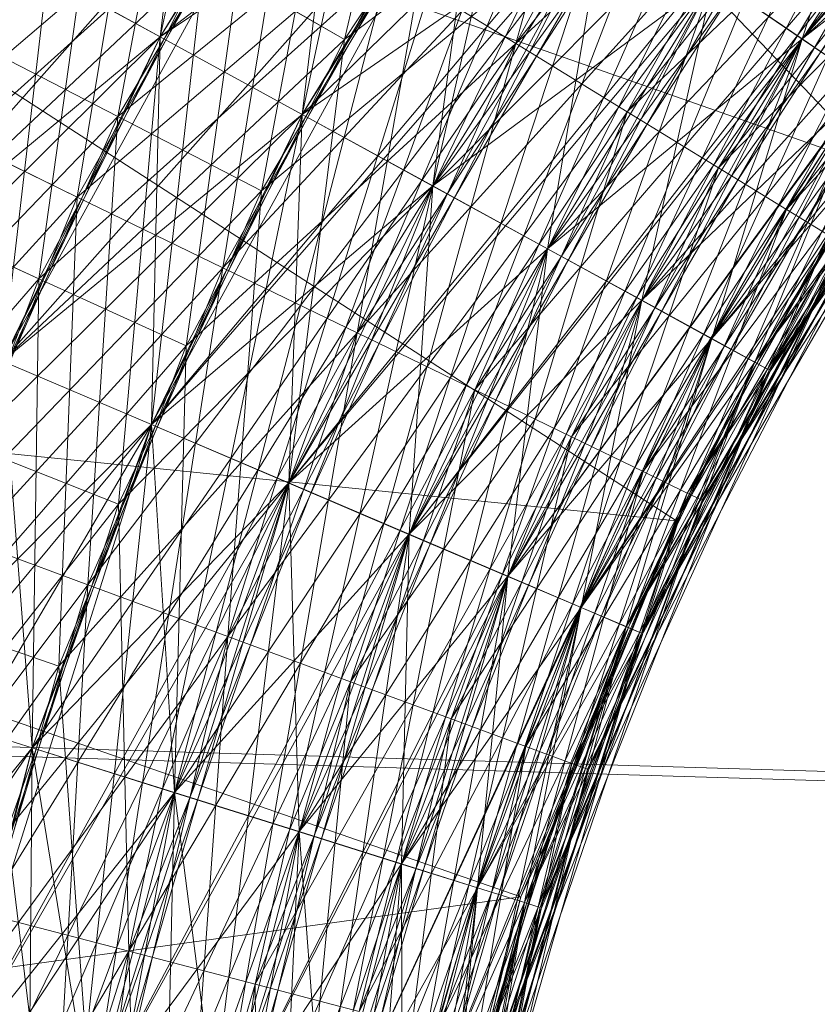
# Model space of a CAD drawing. Units: millimetres. Extents: x -142999 to -138472, y 4756 to 8600.
# Drawn here: x -141447 to -141437, y 7294 to 7307 of the extents above; entities that cross this region are included whole.
import ezdxf

# ---------------------------------------------------------------- set-up
doc = ezdxf.new("R2010")
doc.units = ezdxf.units.MM
doc.linetypes.add('K5LT32774', pattern=[0])
doc.linetypes.add('K5LT32778', pattern=[0])
doc.layers.get('0').update_dxf_attribs({"true_color": 0x5890e1})
doc.layers.add('31045-0', color=7, linetype='Continuous', true_color=0x32cd32)

# ---------------------------------------------------------------- blocks, each defined once
blk = doc.blocks.new('U12')
at = {"color": 41, "linetype": 'K5LT32778', "lineweight": 18, "true_color": 0xe4d699}
for p, q in [((-141366.688, 7294.877), (-141483.891, 7298.402)), ((-141363.109, 7294.648), (-141480.312, 7298.173))]:
    blk.add_line(p, q, dxfattribs=at)
blk = doc.blocks.new('U82')
at = {"layer": '31045-0', "color": 8, "linetype": 'K5LT32774', "lineweight": 18, "true_color": 0x808080}
for p, q in [((-141451.305, 7320.749), (-141435.99, 7304.672)), ((-141435.431, 7315.837), (-141440.642, 7306.266)), ((-141431.453, 7314.669), (-141436.992, 7306.322)), ((-141434.099, 7314.479), (-141440.642, 7306.266)), ((-141434.099, 7314.479), (-141440.642, 7306.266)), ((-141434.099, 7314.479), (-141439.221, 7305.395)), ((-141436.962, 7314.26), (-141441.698, 7304.445)), ((-141430.545, 7313.646), (-141436.992, 7306.322)), ((-141430.545, 7313.646), (-141436.992, 7306.322)), ((-141432.933, 7313.288), (-141440.642, 7306.266)), ((-141432.933, 7313.288), (-141439.221, 7305.395)), ((-141432.933, 7313.288), (-141439.221, 7305.395)), ((-141432.933, 7313.288), (-141438.055, 7304.68)), ((-141435.566, 7312.969), (-141443.366, 7305.359)), ((-141435.566, 7312.969), (-141441.698, 7304.445)), ((-141435.566, 7312.969), (-141441.698, 7304.445)), ((-141435.566, 7312.969), (-141440.236, 7303.645)), ((-141429.87, 7312.886), (-141436.992, 7306.322)), ((-141438.415, 7312.61), (-141442.664, 7302.575)), ((-141443.855, 7312.464), (-141445.176, 7306.35)), ((-141431.975, 7312.311), (-141439.221, 7305.395)), ((-141431.975, 7312.311), (-141438.055, 7304.68)), ((-141431.975, 7312.311), (-141438.055, 7304.68)), ((-141431.975, 7312.311), (-141437.188, 7304.149)), ((-141436.992, 7306.322), (-141431.975, 7312.311)), ((-141441.43, 7312.136), (-141442.827, 7306.316)), ((-141456.89, 7312.006), (-141435.99, 7304.672)), ((-141456.89, 7312.006), (-141438.591, 7300.179)), ((-141434.342, 7311.837), (-141441.698, 7304.445)), ((-141439.11, 7311.759), (-141440.642, 7306.266)), ((-141434.342, 7311.837), (-141440.236, 7303.645)), ((-141434.342, 7311.837), (-141440.236, 7303.645)), ((-141434.342, 7311.837), (-141439.036, 7302.988)), ((-141444.545, 7311.48), (-141445.716, 7305.334)), ((-141431.264, 7311.585), (-141438.055, 7304.68)), ((-141431.264, 7311.585), (-141437.188, 7304.149)), ((-141431.264, 7311.585), (-141437.188, 7304.149)), ((-141436.992, 7306.322), (-141431.264, 7311.585)), ((-141436.957, 7311.389), (-141444.374, 7303.405)), ((-141436.957, 7311.389), (-141442.664, 7302.575)), ((-141436.957, 7311.389), (-141442.664, 7302.575)), ((-141436.957, 7311.389), (-141441.164, 7301.847)), ((-141442.113, 7311.211), (-141445.176, 7306.35)), ((-141442.113, 7311.211), (-141445.176, 7306.35)), ((-141442.113, 7311.211), (-141443.366, 7305.359)), ((-141430.825, 7311.138), (-141437.188, 7304.149)), ((-141439.785, 7310.89), (-141443.536, 7300.659)), ((-141439.785, 7310.89), (-141442.827, 7306.316)), ((-141439.785, 7310.89), (-141442.827, 7306.316)), ((-141433.338, 7310.908), (-141440.236, 7303.645)), ((-141433.338, 7310.908), (-141439.036, 7302.988)), ((-141433.338, 7310.908), (-141439.036, 7302.988)), ((-141433.338, 7310.908), (-141438.145, 7302.5)), ((-141445.211, 7310.478), (-141446.231, 7304.306)), ((-141449.158, 7303.054), (-141442.773, 7310.27)), ((-141447.184, 7302.213), (-141442.773, 7310.27)), ((-141442.773, 7310.27), (-141445.716, 7305.334)), ((-141442.773, 7310.27), (-141445.716, 7305.334)), ((-141442.773, 7310.27), (-141443.882, 7304.388)), ((-141435.679, 7310.318), (-141442.664, 7302.575)), ((-141435.679, 7310.318), (-141441.164, 7301.847)), ((-141435.679, 7310.318), (-141441.164, 7301.847)), ((-141435.679, 7310.318), (-141439.933, 7301.25)), ((-141432.592, 7310.218), (-141439.036, 7302.988)), ((-141432.592, 7310.218), (-141438.145, 7302.5)), ((-141432.592, 7310.218), (-141438.145, 7302.5)), ((-141432.592, 7310.218), (-141437.596, 7302.199)), ((-141440.438, 7310.006), (-141445.176, 7306.35)), ((-141440.438, 7310.006), (-141443.366, 7305.359)), ((-141443.366, 7305.359), (-141440.438, 7310.006)), ((-141440.438, 7310.006), (-141441.698, 7304.445)), ((-141438.269, 7309.742), (-141445.286, 7301.404)), ((-141438.269, 7309.742), (-141443.536, 7300.659)), ((-141438.269, 7309.742), (-141443.536, 7300.659)), ((-141438.269, 7309.742), (-141442.827, 7306.316)), ((-141438.269, 7309.742), (-141442.002, 7300.005)), ((-141432.132, 7309.793), (-141438.145, 7302.5)), ((-141432.132, 7309.793), (-141437.596, 7302.199)), ((-141432.132, 7309.793), (-141437.596, 7302.199)), ((-141432.132, 7309.793), (-141437.41, 7302.098)), ((-141431.977, 7309.649), (-141437.596, 7302.199)), ((-141431.977, 7309.649), (-141437.41, 7302.098)), ((-141445.852, 7309.461), (-141446.72, 7303.265)), ((-141434.631, 7309.44), (-141441.164, 7301.847)), ((-141434.631, 7309.44), (-141439.933, 7301.25)), ((-141434.631, 7309.44), (-141439.933, 7301.25)), ((-141434.631, 7309.44), (-141439.019, 7300.806)), ((-141443.41, 7309.312), (-141448.162, 7305.243)), ((-141443.41, 7309.312), (-141446.231, 7304.306)), ((-141443.41, 7309.312), (-141446.231, 7304.306)), ((-141443.41, 7309.312), (-141444.374, 7303.405)), ((-141447.184, 7302.213), (-141441.069, 7309.106)), ((-141441.069, 7309.106), (-141445.716, 7305.334)), ((-141445.286, 7301.404), (-141441.069, 7309.106)), ((-141441.069, 7309.106), (-141444.313, 7298.703)), ((-141441.069, 7309.106), (-141443.882, 7304.388)), ((-141441.069, 7309.106), (-141443.882, 7304.388)), ((-141436.94, 7308.736), (-141443.536, 7300.659)), ((-141436.94, 7308.736), (-141442.002, 7300.005)), ((-141436.94, 7308.736), (-141442.002, 7300.005)), ((-141436.94, 7308.736), (-141440.744, 7299.469)), ((-141433.851, 7308.787), (-141439.933, 7301.25)), ((-141433.851, 7308.787), (-141439.019, 7300.806)), ((-141433.851, 7308.787), (-141439.019, 7300.806)), ((-141433.851, 7308.787), (-141438.456, 7300.532)), ((-141444.023, 7308.339), (-141448.673, 7304.155)), ((-141446.468, 7308.428), (-141447.184, 7302.213)), ((-141444.023, 7308.339), (-141446.72, 7303.265)), ((-141444.023, 7308.339), (-141446.72, 7303.265)), ((-141444.023, 7308.339), (-141444.842, 7302.41)), ((-141433.371, 7308.385), (-141439.019, 7300.806)), ((-141433.371, 7308.385), (-141438.456, 7300.532)), ((-141433.371, 7308.385), (-141438.456, 7300.532)), ((-141433.371, 7308.385), (-141438.265, 7300.44)), ((-141433.209, 7308.25), (-141438.456, 7300.532)), ((-141433.209, 7308.25), (-141438.265, 7300.44)), ((-141441.677, 7308.191), (-141446.231, 7304.306)), ((-141441.677, 7308.191), (-141444.374, 7303.405)), ((-141444.374, 7303.405), (-141441.677, 7308.191)), ((-141441.677, 7308.191), (-141442.664, 7302.575)), ((-141439.498, 7308.034), (-141446.097, 7299.361)), ((-141445.286, 7301.404), (-141439.498, 7308.034)), ((-141439.498, 7308.034), (-141444.313, 7298.703)), ((-141439.498, 7308.034), (-141444.313, 7298.703)), ((-141439.498, 7308.034), (-141443.882, 7304.388)), ((-141443.536, 7300.659), (-141439.498, 7308.034)), ((-141439.498, 7308.034), (-141442.75, 7298.125)), ((-141435.85, 7307.91), (-141442.002, 7300.005)), ((-141435.85, 7307.91), (-141440.744, 7299.469)), ((-141435.85, 7307.91), (-141440.744, 7299.469)), ((-141435.85, 7307.91), (-141439.809, 7299.071)), ((-141444.612, 7307.351), (-141449.158, 7303.054)), ((-141444.612, 7307.351), (-141447.184, 7302.213)), ((-141444.612, 7307.351), (-141447.184, 7302.213)), ((-141447.059, 7307.38), (-141445.176, 7306.35)), ((-141445.176, 7306.35), (-141447.059, 7307.38)), ((-141444.612, 7307.351), (-141445.286, 7301.404)), ((-141444.612, 7307.351), (-141442.827, 7306.316)), ((-141442.827, 7306.316), (-141444.612, 7307.351)), ((-141442.264, 7307.26), (-141446.72, 7303.265)), ((-141442.264, 7307.26), (-141444.994, 7296.71)), ((-141442.264, 7307.26), (-141444.842, 7302.41)), ((-141442.264, 7307.26), (-141444.842, 7302.41)), ((-141440.642, 7306.266), (-141442.264, 7307.26)), ((-141440.642, 7306.266), (-141442.264, 7307.26)), ((-141435.039, 7307.296), (-141440.744, 7299.469)), ((-141435.039, 7307.296), (-141439.809, 7299.071)), ((-141435.039, 7307.296), (-141439.809, 7299.071)), ((-141435.039, 7307.296), (-141439.233, 7298.826)), ((-141438.122, 7307.094), (-141444.313, 7298.703)), ((-141443.536, 7300.659), (-141438.122, 7307.094)), ((-141438.122, 7307.094), (-141442.75, 7298.125)), ((-141438.122, 7307.094), (-141442.75, 7298.125)), ((-141442.003, 7300.005), (-141438.122, 7307.094)), ((-141438.122, 7307.094), (-141441.466, 7297.651)), ((-141438.122, 7307.094), (-141436.992, 7306.322)), ((-141438.122, 7307.094), (-141436.992, 7306.322)), ((-141436.992, 7306.322), (-141438.122, 7307.094)), ((-141434.54, 7306.918), (-141439.809, 7299.071)), ((-141434.54, 7306.918), (-141439.233, 7298.826)), ((-141434.54, 7306.918), (-141439.233, 7298.826)), ((-141434.54, 7306.918), (-141439.038, 7298.743)), ((-141434.372, 7306.791), (-141439.233, 7298.826)), ((-141434.372, 7306.791), (-141439.038, 7298.743)), ((-141445.176, 7306.35), (-141449.616, 7301.942)), ((-141447.623, 7306.318), (-141445.716, 7305.334)), ((-141445.716, 7305.334), (-141447.623, 7306.318)), ((-141445.176, 7306.35), (-141447.622, 7301.15)), ((-141445.176, 7306.35), (-141447.622, 7301.15)), ((-141445.176, 7306.35), (-141445.704, 7300.388)), ((-141443.366, 7305.359), (-141445.176, 7306.35)), ((-141443.366, 7305.359), (-141445.176, 7306.35)), ((-141436.992, 7306.322), (-141442.75, 7298.125)), ((-141442.003, 7300.005), (-141436.992, 7306.322)), ((-141436.992, 7306.322), (-141441.466, 7297.651)), ((-141436.992, 7306.322), (-141441.466, 7297.651)), ((-141440.744, 7299.469), (-141436.992, 7306.322)), ((-141436.992, 7306.322), (-141440.513, 7297.299)), ((-141436.992, 7306.322), (-141436.153, 7305.749)), ((-141436.992, 7306.322), (-141436.153, 7305.749)), ((-141436.153, 7305.749), (-141436.992, 7306.322)), ((-141442.827, 7306.316), (-141447.184, 7302.213)), ((-141440.642, 7306.266), (-141446.808, 7297.281)), ((-141442.827, 7306.316), (-141445.286, 7301.404)), ((-141445.286, 7301.404), (-141442.827, 7306.316)), ((-141440.642, 7306.266), (-141444.994, 7296.71)), ((-141440.642, 7306.266), (-141444.994, 7296.71)), ((-141440.642, 7306.266), (-141444.842, 7302.41)), ((-141442.827, 7306.316), (-141443.536, 7300.659)), ((-141440.642, 7306.266), (-141443.404, 7296.211)), ((-141440.642, 7306.266), (-141439.221, 7305.395)), ((-141439.221, 7305.395), (-141440.642, 7306.266)), ((-141436.153, 7305.749), (-141441.466, 7297.651)), ((-141440.744, 7299.469), (-141436.153, 7305.749)), ((-141436.153, 7305.749), (-141440.513, 7297.299)), ((-141436.153, 7305.749), (-141440.513, 7297.299)), ((-141436.153, 7305.749), (-141439.925, 7297.083)), ((-141439.809, 7299.071), (-141436.153, 7305.749)), ((-141445.716, 7305.334), (-141450.046, 7300.819)), ((-141445.716, 7305.334), (-141448.033, 7300.076)), ((-141445.716, 7305.334), (-141448.033, 7300.076)), ((-141443.366, 7305.359), (-141447.622, 7301.15)), ((-141445.716, 7305.334), (-141446.097, 7299.361)), ((-141445.716, 7305.334), (-141443.882, 7304.388)), ((-141443.882, 7304.388), (-141445.716, 7305.334)), ((-141443.366, 7305.359), (-141445.704, 7300.388)), ((-141443.366, 7305.359), (-141445.704, 7300.388)), ((-141443.366, 7305.359), (-141445.576, 7294.687)), ((-141439.221, 7305.395), (-141444.994, 7296.71)), ((-141439.221, 7305.395), (-141443.404, 7296.211)), ((-141439.221, 7305.395), (-141443.404, 7296.211)), ((-141441.698, 7304.445), (-141443.366, 7305.359)), ((-141441.698, 7304.445), (-141443.366, 7305.359)), ((-141439.221, 7305.395), (-141442.098, 7295.8)), ((-141435.636, 7305.396), (-141440.513, 7297.299)), ((-141435.636, 7305.396), (-141439.925, 7297.083)), ((-141435.636, 7305.396), (-141439.925, 7297.083)), ((-141439.809, 7299.071), (-141435.636, 7305.396)), ((-141435.636, 7305.396), (-141439.727, 7297.009)), ((-141439.233, 7298.826), (-141435.636, 7305.396)), ((-141439.221, 7305.395), (-141438.055, 7304.68)), ((-141438.055, 7304.68), (-141439.221, 7305.395)), ((-141448.162, 7305.243), (-141446.231, 7304.306)), ((-141446.231, 7304.306), (-141448.162, 7305.243)), ((-141435.461, 7305.277), (-141439.925, 7297.083)), ((-141435.461, 7305.277), (-141439.727, 7297.009)), ((-141435.461, 7305.277), (-141439.233, 7298.826)), ((-141435.461, 7305.277), (-141439.038, 7298.743)), ((-141438.055, 7304.68), (-141443.404, 7296.211)), ((-141438.055, 7304.68), (-141442.098, 7295.8)), ((-141438.055, 7304.68), (-141442.098, 7295.8)), ((-141438.055, 7304.68), (-141441.129, 7295.495)), ((-141435.99, 7304.672), (-141439.038, 7298.743)), ((-141435.99, 7304.672), (-141438.591, 7300.179)), ((-141435.99, 7304.672), (-141438.591, 7300.179)), ((-141438.055, 7304.68), (-141437.188, 7304.149)), ((-141437.188, 7304.149), (-141438.055, 7304.68)), ((-141441.698, 7304.445), (-141447.416, 7295.168)), ((-141441.698, 7304.445), (-141445.704, 7300.388)), ((-141441.698, 7304.445), (-141445.576, 7294.687)), ((-141441.698, 7304.445), (-141445.576, 7294.687)), ((-141441.698, 7304.445), (-141443.963, 7294.266)), ((-141441.698, 7304.445), (-141440.236, 7303.645)), ((-141440.236, 7303.645), (-141441.698, 7304.445)), ((-141443.882, 7304.388), (-141448.033, 7300.076)), ((-141443.882, 7304.388), (-141446.097, 7299.361)), ((-141446.097, 7299.361), (-141443.882, 7304.388)), ((-141443.882, 7304.388), (-141444.313, 7298.703)), ((-141446.231, 7304.306), (-141450.449, 7299.686)), ((-141446.231, 7304.306), (-141448.418, 7298.992)), ((-141446.231, 7304.306), (-141448.418, 7298.992)), ((-141446.231, 7304.306), (-141446.465, 7298.325)), ((-141444.374, 7303.405), (-141446.231, 7304.306)), ((-141444.374, 7303.405), (-141446.231, 7304.306)), ((-141448.673, 7304.155), (-141446.72, 7303.265)), ((-141446.72, 7303.265), (-141448.673, 7304.155)), ((-141437.188, 7304.149), (-141442.098, 7295.8)), ((-141437.188, 7304.149), (-141441.129, 7295.495)), ((-141437.188, 7304.149), (-141441.129, 7295.495)), ((-141437.188, 7304.149), (-141440.532, 7295.308)), ((-141437.188, 7304.149), (-141436.655, 7303.822)), ((-141436.655, 7303.822), (-141437.188, 7304.149)), ((-141436.655, 7303.822), (-141441.129, 7295.495)), ((-141436.655, 7303.822), (-141440.532, 7295.308)), ((-141436.655, 7303.822), (-141440.532, 7295.308)), ((-141436.655, 7303.822), (-141440.33, 7295.244)), ((-141436.475, 7303.711), (-141440.532, 7295.308)), ((-141436.475, 7303.711), (-141440.33, 7295.244)), ((-141440.236, 7303.645), (-141445.576, 7294.687)), ((-141440.236, 7303.645), (-141443.963, 7294.266)), ((-141440.236, 7303.645), (-141443.963, 7294.266)), ((-141440.236, 7303.645), (-141442.639, 7293.92)), ((-141440.236, 7303.645), (-141439.036, 7302.988)), ((-141439.036, 7302.988), (-141440.236, 7303.645)), ((-141444.374, 7303.405), (-141448.418, 7298.992)), ((-141444.374, 7303.405), (-141446.465, 7298.325)), ((-141444.374, 7303.405), (-141446.465, 7298.325)), ((-141444.374, 7303.405), (-141446.057, 7292.638)), ((-141442.664, 7302.575), (-141444.374, 7303.405)), ((-141442.664, 7302.575), (-141444.374, 7303.405)), ((-141446.72, 7303.265), (-141450.824, 7298.543)), ((-141446.72, 7303.265), (-141448.776, 7297.9)), ((-141446.72, 7303.265), (-141448.776, 7297.9)), ((-141446.72, 7303.265), (-141446.808, 7297.281)), ((-141446.72, 7303.265), (-141444.842, 7302.41)), ((-141444.842, 7302.41), (-141446.72, 7303.265)), ((-141439.036, 7302.988), (-141443.963, 7294.266)), ((-141439.036, 7302.988), (-141442.639, 7293.92)), ((-141439.036, 7302.988), (-141442.639, 7293.92)), ((-141439.036, 7302.988), (-141441.656, 7293.663)), ((-141439.036, 7302.988), (-141438.145, 7302.5)), ((-141438.145, 7302.5), (-141439.036, 7302.988)), ((-141442.664, 7302.575), (-141447.919, 7293.028)), ((-141442.664, 7302.575), (-141446.465, 7298.325)), ((-141442.664, 7302.575), (-141446.057, 7292.638)), ((-141442.664, 7302.575), (-141446.057, 7292.638)), ((-141442.664, 7302.575), (-141444.426, 7292.297)), ((-141442.664, 7302.575), (-141441.164, 7301.847)), ((-141441.164, 7301.847), (-141442.664, 7302.575)), ((-141438.145, 7302.5), (-141442.639, 7293.92)), ((-141438.145, 7302.5), (-141441.656, 7293.663)), ((-141438.145, 7302.5), (-141441.656, 7293.663)), ((-141438.145, 7302.5), (-141441.05, 7293.505)), ((-141438.145, 7302.5), (-141437.596, 7302.199)), ((-141437.596, 7302.199), (-141438.145, 7302.5)), ((-141460.848, 7302.417), (-141438.591, 7300.179)), ((-141460.848, 7302.417), (-141440.579, 7295.383)), ((-141444.842, 7302.41), (-141448.776, 7297.9)), ((-141444.842, 7302.41), (-141446.808, 7297.281)), ((-141446.808, 7297.281), (-141444.842, 7302.41)), ((-141444.842, 7302.41), (-141444.994, 7296.71)), ((-141447.184, 7302.213), (-141445.286, 7301.404)), ((-141445.286, 7301.404), (-141447.184, 7302.213)), ((-141445.286, 7301.404), (-141447.184, 7302.213)), ((-141437.596, 7302.199), (-141441.656, 7293.663)), ((-141437.596, 7302.199), (-141441.05, 7293.505)), ((-141437.596, 7302.199), (-141441.05, 7293.505)), ((-141437.596, 7302.199), (-141440.846, 7293.452)), ((-141437.596, 7302.199), (-141437.41, 7302.098)), ((-141437.41, 7302.098), (-141437.596, 7302.199)), ((-141437.41, 7302.098), (-141441.05, 7293.505)), ((-141437.41, 7302.098), (-141440.846, 7293.452)), ((-141441.164, 7301.847), (-141446.057, 7292.638)), ((-141441.164, 7301.847), (-141444.426, 7292.297)), ((-141441.164, 7301.847), (-141444.426, 7292.297)), ((-141441.164, 7301.847), (-141443.087, 7292.016)), ((-141441.164, 7301.847), (-141439.933, 7301.25)), ((-141439.933, 7301.25), (-141441.164, 7301.847)), ((-141449.939, 7293.451), (-141445.286, 7301.404)), ((-141445.286, 7301.404), (-141449.108, 7296.798)), ((-141447.919, 7293.028), (-141445.286, 7301.404)), ((-141445.286, 7301.404), (-141447.125, 7296.228)), ((-141445.286, 7301.404), (-141447.125, 7296.228)), ((-141445.286, 7301.404), (-141446.438, 7290.568)), ((-141445.286, 7301.404), (-141443.536, 7300.659)), ((-141443.536, 7300.659), (-141445.286, 7301.404)), ((-141443.536, 7300.659), (-141445.286, 7301.404)), ((-141439.933, 7301.25), (-141444.426, 7292.297)), ((-141439.933, 7301.25), (-141443.087, 7292.016)), ((-141439.933, 7301.25), (-141443.087, 7292.016)), ((-141439.933, 7301.25), (-141442.092, 7291.808)), ((-141439.933, 7301.25), (-141439.019, 7300.806)), ((-141439.019, 7300.806), (-141439.933, 7301.25)), ((-141447.622, 7301.15), (-141445.704, 7300.388)), ((-141445.704, 7300.388), (-141447.622, 7301.15)), ((-141439.019, 7300.806), (-141443.087, 7292.016)), ((-141439.019, 7300.806), (-141442.092, 7291.808)), ((-141439.019, 7300.806), (-141442.092, 7291.808)), ((-141439.019, 7300.806), (-141441.479, 7291.68)), ((-141439.019, 7300.806), (-141438.456, 7300.532)), ((-141438.456, 7300.532), (-141439.019, 7300.806)), ((-141443.536, 7300.659), (-141448.316, 7290.866)), ((-141447.919, 7293.028), (-141443.536, 7300.659)), ((-141443.536, 7300.659), (-141447.125, 7296.228)), ((-141443.536, 7300.659), (-141446.438, 7290.568)), ((-141443.536, 7300.659), (-141446.438, 7290.568)), ((-141446.057, 7292.638), (-141443.536, 7300.659)), ((-141443.536, 7300.659), (-141444.792, 7290.307)), ((-141443.536, 7300.659), (-141442.003, 7300.005)), ((-141443.536, 7300.659), (-141442.002, 7300.005)), ((-141442.002, 7300.005), (-141443.536, 7300.659)), ((-141438.456, 7300.532), (-141442.092, 7291.808)), ((-141438.456, 7300.532), (-141441.479, 7291.68)), ((-141438.456, 7300.532), (-141441.479, 7291.68)), ((-141438.265, 7300.44), (-141441.479, 7291.68)), ((-141438.456, 7300.532), (-141441.272, 7291.636)), ((-141438.265, 7300.44), (-141441.272, 7291.636)), ((-141438.456, 7300.532), (-141438.265, 7300.44)), ((-141438.265, 7300.44), (-141438.456, 7300.532)), ((-141445.704, 7300.388), (-141449.412, 7295.689)), ((-141445.704, 7300.388), (-141447.416, 7295.168)), ((-141447.416, 7295.168), (-141445.704, 7300.388)), ((-141445.704, 7300.388), (-141445.576, 7294.687)), ((-141438.591, 7300.179), (-141440.579, 7295.383)), ((-141438.591, 7300.179), (-141440.579, 7295.383)), ((-141438.591, 7300.179), (-141440.285, 7296.015)), ((-141438.591, 7300.179), (-141439.038, 7298.743)), ((-141446.097, 7299.361), (-141448.033, 7300.076)), ((-141446.097, 7299.361), (-141448.033, 7300.076)), ((-141442.002, 7300.005), (-141446.438, 7290.568)), ((-141446.057, 7292.638), (-141442.003, 7300.005)), ((-141442.002, 7300.005), (-141444.792, 7290.307)), ((-141442.002, 7300.005), (-141444.792, 7290.307)), ((-141444.426, 7292.297), (-141442.003, 7300.005)), ((-141442.002, 7300.005), (-141443.441, 7290.092)), ((-141442.003, 7300.005), (-141440.744, 7299.469)), ((-141442.002, 7300.005), (-141440.744, 7299.469)), ((-141440.744, 7299.469), (-141442.002, 7300.005)), ((-141440.744, 7299.469), (-141444.792, 7290.307)), ((-141444.426, 7292.297), (-141440.744, 7299.469)), ((-141440.744, 7299.469), (-141443.441, 7290.092)), ((-141440.744, 7299.469), (-141443.441, 7290.092)), ((-141443.087, 7292.016), (-141440.744, 7299.469)), ((-141440.744, 7299.469), (-141442.437, 7289.933)), ((-141440.744, 7299.469), (-141439.809, 7299.071)), ((-141440.744, 7299.469), (-141439.809, 7299.071)), ((-141439.809, 7299.071), (-141440.744, 7299.469)), ((-141446.097, 7299.361), (-141449.689, 7294.573)), ((-141446.097, 7299.361), (-141447.68, 7294.101)), ((-141446.097, 7299.361), (-141447.68, 7294.101)), ((-141446.097, 7299.361), (-141446.717, 7288.481)), ((-141444.313, 7298.703), (-141446.097, 7299.361)), ((-141444.313, 7298.703), (-141446.097, 7299.361)), ((-141439.809, 7299.071), (-141443.441, 7290.092)), ((-141443.087, 7292.016), (-141439.809, 7299.071)), ((-141439.809, 7299.071), (-141442.437, 7289.933)), ((-141439.809, 7299.071), (-141442.437, 7289.933)), ((-141442.092, 7291.808), (-141439.809, 7299.071)), ((-141439.809, 7299.071), (-141441.819, 7289.835)), ((-141439.809, 7299.071), (-141439.233, 7298.826)), ((-141439.809, 7299.071), (-141439.233, 7298.826)), ((-141439.233, 7298.826), (-141439.809, 7299.071)), ((-141448.418, 7298.992), (-141446.465, 7298.325)), ((-141446.465, 7298.325), (-141448.418, 7298.992)), ((-141439.233, 7298.826), (-141442.437, 7289.933)), ((-141442.092, 7291.808), (-141439.233, 7298.826)), ((-141439.233, 7298.826), (-141441.819, 7289.835)), ((-141439.233, 7298.826), (-141441.819, 7289.835)), ((-141439.233, 7298.826), (-141441.61, 7289.802)), ((-141441.479, 7291.68), (-141439.233, 7298.826)), ((-141439.038, 7298.743), (-141439.233, 7298.826)), ((-141439.233, 7298.826), (-141439.038, 7298.743)), ((-141439.038, 7298.743), (-141439.233, 7298.826)), ((-141444.313, 7298.703), (-141448.607, 7288.687)), ((-141444.313, 7298.703), (-141447.68, 7294.101)), ((-141444.313, 7298.703), (-141446.717, 7288.481)), ((-141444.313, 7298.703), (-141446.717, 7288.481)), ((-141444.313, 7298.703), (-141445.06, 7288.301)), ((-141444.313, 7298.703), (-141442.75, 7298.125)), ((-141442.75, 7298.125), (-141444.313, 7298.703)), ((-141439.038, 7298.743), (-141441.819, 7289.835)), ((-141439.038, 7298.743), (-141441.61, 7289.802)), ((-141439.038, 7298.743), (-141441.479, 7291.68)), ((-141439.038, 7298.743), (-141441.479, 7291.68)), ((-141439.038, 7298.743), (-141441.272, 7291.636)), ((-141439.038, 7298.743), (-141440.285, 7296.015)), ((-141446.465, 7298.325), (-141449.938, 7293.451)), ((-141446.465, 7298.325), (-141447.919, 7293.028)), ((-141447.919, 7293.028), (-141446.465, 7298.325)), ((-141446.465, 7298.325), (-141446.057, 7292.638)), ((-141442.75, 7298.125), (-141446.717, 7288.481)), ((-141442.75, 7298.125), (-141445.06, 7288.301)), ((-141442.75, 7298.125), (-141445.06, 7288.301)), ((-141442.75, 7298.125), (-141443.7, 7288.153)), ((-141442.75, 7298.125), (-141441.466, 7297.651)), ((-141441.466, 7297.651), (-141442.75, 7298.125)), ((-141446.808, 7297.281), (-141448.776, 7297.9)), ((-141446.808, 7297.281), (-141448.776, 7297.9)), ((-141441.466, 7297.651), (-141445.06, 7288.301)), ((-141441.466, 7297.651), (-141443.7, 7288.153)), ((-141441.466, 7297.651), (-141443.7, 7288.153)), ((-141441.466, 7297.651), (-141442.689, 7288.044)), ((-141441.466, 7297.651), (-141440.513, 7297.299)), ((-141440.513, 7297.299), (-141441.466, 7297.651)), ((-141446.808, 7297.281), (-141450.16, 7292.322)), ((-141446.808, 7297.281), (-141448.131, 7291.949)), ((-141446.808, 7297.281), (-141448.131, 7291.949)), ((-141446.808, 7297.281), (-141446.893, 7286.384)), ((-141444.994, 7296.71), (-141446.808, 7297.281)), ((-141444.994, 7296.71), (-141446.808, 7297.281)), ((-141440.513, 7297.299), (-141443.7, 7288.153)), ((-141440.513, 7297.299), (-141442.689, 7288.044)), ((-141440.513, 7297.299), (-141442.689, 7288.044)), ((-141440.513, 7297.299), (-141442.067, 7287.976)), ((-141440.513, 7297.299), (-141439.925, 7297.083)), ((-141439.925, 7297.083), (-141440.513, 7297.299)), ((-141439.925, 7297.083), (-141442.689, 7288.044)), ((-141439.925, 7297.083), (-141442.067, 7287.976)), ((-141439.925, 7297.083), (-141442.067, 7287.976)), ((-141439.925, 7297.083), (-141441.857, 7287.953)), ((-141439.925, 7297.083), (-141439.727, 7297.009)), ((-141439.727, 7297.009), (-141439.925, 7297.083)), ((-141439.727, 7297.009), (-141442.067, 7287.976)), ((-141439.727, 7297.009), (-141441.857, 7287.953)), ((-141444.994, 7296.71), (-141448.791, 7286.496)), ((-141444.994, 7296.71), (-141448.131, 7291.949)), ((-141444.994, 7296.71), (-141446.893, 7286.384)), ((-141444.994, 7296.71), (-141446.893, 7286.384)), ((-141444.994, 7296.71), (-141445.229, 7286.285)), ((-141444.994, 7296.71), (-141443.404, 7296.211)), ((-141443.404, 7296.211), (-141444.994, 7296.71)), ((-141447.125, 7296.228), (-141446.438, 7290.568)), ((-141443.404, 7296.211), (-141446.893, 7286.384)), ((-141443.404, 7296.211), (-141445.229, 7286.285)), ((-141443.404, 7296.211), (-141445.229, 7286.285)), ((-141443.404, 7296.211), (-141443.863, 7286.204)), ((-141443.404, 7296.211), (-141442.098, 7295.8)), ((-141442.098, 7295.8), (-141443.404, 7296.211)), ((-141441.479, 7291.68), (-141440.285, 7296.015)), ((-141440.579, 7295.383), (-141440.285, 7296.015)), ((-141442.098, 7295.8), (-141445.229, 7286.285)), ((-141442.098, 7295.8), (-141443.863, 7286.204)), ((-141442.098, 7295.8), (-141443.863, 7286.204)), ((-141442.098, 7295.8), (-141442.848, 7286.144)), ((-141442.098, 7295.8), (-141441.129, 7295.495)), ((-141441.129, 7295.495), (-141442.098, 7295.8)), ((-141441.129, 7295.495), (-141443.863, 7286.204)), ((-141441.129, 7295.495), (-141442.848, 7286.144)), ((-141441.129, 7295.495), (-141442.848, 7286.144)), ((-141441.129, 7295.495), (-141442.224, 7286.107)), ((-141441.129, 7295.495), (-141440.532, 7295.308)), ((-141440.532, 7295.308), (-141441.129, 7295.495)), ((-141463.052, 7292.28), (-141440.579, 7295.383)), ((-141440.532, 7295.308), (-141442.848, 7286.144)), ((-141440.532, 7295.308), (-141442.224, 7286.107)), ((-141440.532, 7295.308), (-141442.224, 7286.107)), ((-141440.532, 7295.308), (-141442.013, 7286.095)), ((-141441.921, 7290.369), (-141440.579, 7295.383)), ((-141440.579, 7295.383), (-141441.921, 7290.369)), ((-141440.579, 7295.383), (-141441.479, 7291.68)), ((-141440.532, 7295.308), (-141440.33, 7295.244)), ((-141440.33, 7295.244), (-141440.532, 7295.308)), ((-141445.576, 7294.687), (-141447.416, 7295.168)), ((-141445.576, 7294.687), (-141447.416, 7295.168)), ((-141440.33, 7295.244), (-141442.224, 7286.107)), ((-141440.33, 7295.244), (-141442.013, 7286.095)), ((-141445.576, 7294.687), (-141448.867, 7284.299)), ((-141445.576, 7294.687), (-141448.475, 7289.778)), ((-141445.576, 7294.687), (-141446.966, 7284.28)), ((-141445.576, 7294.687), (-141446.966, 7284.28)), ((-141445.576, 7294.687), (-141443.963, 7294.266)), ((-141445.576, 7294.687), (-141445.299, 7284.263)), ((-141443.963, 7294.266), (-141445.576, 7294.687)), ((-141443.963, 7294.266), (-141446.966, 7284.28)), ((-141443.963, 7294.266), (-141445.299, 7284.263)), ((-141443.963, 7294.266), (-141445.299, 7284.263)), ((-141443.963, 7294.266), (-141442.639, 7293.92)), ((-141443.963, 7294.266), (-141443.931, 7284.249)), ((-141442.639, 7293.92), (-141443.963, 7294.266))]:
    blk.add_line(p, q, dxfattribs=at)
blk = doc.blocks.new('U81')
at = {"layer": '31045-0'}
blk.add_blockref('U82', (0, 0), dxfattribs=at)
blk = doc.blocks.new('U84')
at = {"layer": '31045-0', "color": 8, "linetype": 'K5LT32774', "lineweight": 18, "true_color": 0x808080}
for p, q in [((-141444.544, 7311.482), (-141445.176, 7306.352)), ((-141442.772, 7310.272), (-141445.176, 7306.352)), ((-141442.772, 7310.272), (-141445.176, 7306.352)), ((-141442.772, 7310.272), (-141443.366, 7305.361)), ((-141435.679, 7310.321), (-141436.991, 7306.324)), ((-141434.63, 7309.442), (-141436.991, 7306.324)), ((-141434.63, 7309.442), (-141436.991, 7306.324)), ((-141441.068, 7309.108), (-141445.176, 7306.352)), ((-141441.068, 7309.108), (-141443.366, 7305.361)), ((-141441.068, 7309.108), (-141443.366, 7305.361)), ((-141441.068, 7309.108), (-141441.698, 7304.448)), ((-141433.851, 7308.789), (-141436.991, 7306.324)), ((-141439.498, 7308.036), (-141443.366, 7305.361)), ((-141439.498, 7308.036), (-141441.698, 7304.448)), ((-141439.498, 7308.036), (-141441.698, 7304.448)), ((-141439.498, 7308.036), (-141440.235, 7303.647)), ((-141445.176, 7306.352), (-141447.058, 7307.383)), ((-141447.058, 7307.383), (-141445.176, 7306.352)), ((-141438.121, 7307.096), (-141441.698, 7304.448)), ((-141438.121, 7307.096), (-141440.235, 7303.647)), ((-141438.121, 7307.096), (-141440.235, 7303.647)), ((-141438.121, 7307.096), (-141439.036, 7302.99)), ((-141436.991, 7306.324), (-141438.121, 7307.096)), ((-141438.121, 7307.096), (-141436.991, 7306.324)), ((-141445.176, 7306.352), (-141449.158, 7303.056)), ((-141445.176, 7306.352), (-141447.183, 7302.215)), ((-141445.176, 7306.352), (-141447.183, 7302.215)), ((-141445.176, 7306.352), (-141445.285, 7301.407)), ((-141443.366, 7305.361), (-141445.176, 7306.352)), ((-141445.176, 7306.352), (-141443.366, 7305.361)), ((-141436.991, 7306.324), (-141440.235, 7303.647)), ((-141436.991, 7306.324), (-141439.036, 7302.99)), ((-141436.991, 7306.324), (-141439.036, 7302.99)), ((-141436.991, 7306.324), (-141438.144, 7302.502)), ((-141436.152, 7305.751), (-141436.991, 7306.324)), ((-141436.991, 7306.324), (-141436.152, 7305.751)), ((-141436.152, 7305.751), (-141439.036, 7302.99)), ((-141436.152, 7305.751), (-141438.144, 7302.502)), ((-141436.152, 7305.751), (-141438.144, 7302.502)), ((-141437.595, 7302.201), (-141436.152, 7305.751)), ((-141443.366, 7305.361), (-141447.183, 7302.215)), ((-141443.366, 7305.361), (-141445.285, 7301.407)), ((-141443.366, 7305.361), (-141445.285, 7301.407)), ((-141443.366, 7305.361), (-141443.535, 7300.661)), ((-141441.698, 7304.448), (-141443.366, 7305.361)), ((-141443.366, 7305.361), (-141441.698, 7304.448)), ((-141435.635, 7305.398), (-141438.144, 7302.502)), ((-141437.595, 7302.201), (-141435.635, 7305.398)), ((-141435.635, 7305.398), (-141437.595, 7302.201)), ((-141437.409, 7302.1), (-141435.635, 7305.398)), ((-141437.409, 7302.1), (-141435.635, 7305.398)), ((-141437.409, 7302.1), (-141435.46, 7305.279)), ((-141435.46, 7305.279), (-141437.409, 7302.1)), ((-141441.698, 7304.448), (-141445.285, 7301.407)), ((-141441.698, 7304.448), (-141443.535, 7300.661)), ((-141441.698, 7304.448), (-141443.535, 7300.661)), ((-141441.698, 7304.448), (-141442.002, 7300.008)), ((-141440.235, 7303.647), (-141441.698, 7304.448)), ((-141441.698, 7304.448), (-141440.235, 7303.647)), ((-141440.235, 7303.647), (-141443.535, 7300.661)), ((-141440.235, 7303.647), (-141442.002, 7300.008)), ((-141440.235, 7303.647), (-141442.002, 7300.008)), ((-141440.235, 7303.647), (-141440.743, 7299.472)), ((-141439.036, 7302.99), (-141440.235, 7303.647)), ((-141440.235, 7303.647), (-141439.036, 7302.99)), ((-141439.036, 7302.99), (-141442.002, 7300.008)), ((-141439.036, 7302.99), (-141440.743, 7299.472)), ((-141439.036, 7302.99), (-141440.743, 7299.472)), ((-141439.036, 7302.99), (-141439.808, 7299.073)), ((-141438.144, 7302.502), (-141439.036, 7302.99)), ((-141439.036, 7302.99), (-141438.144, 7302.502)), ((-141438.144, 7302.502), (-141440.743, 7299.472)), ((-141438.144, 7302.502), (-141439.808, 7299.073)), ((-141438.144, 7302.502), (-141439.808, 7299.073)), ((-141439.232, 7298.828), (-141438.144, 7302.502)), ((-141437.595, 7302.201), (-141438.144, 7302.502)), ((-141437.595, 7302.201), (-141438.144, 7302.502)), ((-141445.285, 7301.407), (-141447.183, 7302.215)), ((-141447.183, 7302.215), (-141445.285, 7301.407)), ((-141447.183, 7302.215), (-141446.807, 7297.283)), ((-141437.595, 7302.201), (-141439.808, 7299.073)), ((-141439.232, 7298.828), (-141437.595, 7302.201)), ((-141437.595, 7302.201), (-141439.232, 7298.828)), ((-141439.038, 7298.745), (-141437.595, 7302.201)), ((-141439.038, 7298.745), (-141437.595, 7302.201)), ((-141437.409, 7302.1), (-141437.595, 7302.201)), ((-141437.409, 7302.1), (-141437.595, 7302.201)), ((-141439.038, 7298.745), (-141437.409, 7302.1)), ((-141437.409, 7302.1), (-141439.038, 7298.745)), ((-141445.285, 7301.407), (-141448.776, 7297.902)), ((-141445.285, 7301.407), (-141446.807, 7297.283)), ((-141445.285, 7301.407), (-141446.807, 7297.283)), ((-141443.535, 7300.661), (-141445.285, 7301.407)), ((-141445.285, 7301.407), (-141443.535, 7300.661)), ((-141445.285, 7301.407), (-141444.993, 7296.713)), ((-141443.535, 7300.661), (-141446.807, 7297.283)), ((-141443.535, 7300.661), (-141444.993, 7296.713)), ((-141443.535, 7300.661), (-141444.993, 7296.713)), ((-141442.002, 7300.008), (-141443.535, 7300.661)), ((-141443.535, 7300.661), (-141442.002, 7300.008)), ((-141443.535, 7300.661), (-141443.403, 7296.213)), ((-141442.002, 7300.008), (-141444.993, 7296.713)), ((-141442.002, 7300.008), (-141443.403, 7296.213)), ((-141442.002, 7300.008), (-141443.403, 7296.213)), ((-141442.002, 7300.008), (-141442.098, 7295.803)), ((-141440.743, 7299.472), (-141442.002, 7300.008)), ((-141442.002, 7300.008), (-141440.743, 7299.472)), ((-141440.743, 7299.472), (-141443.403, 7296.213)), ((-141440.743, 7299.472), (-141442.098, 7295.803)), ((-141440.743, 7299.472), (-141442.098, 7295.803)), ((-141440.743, 7299.472), (-141441.128, 7295.498)), ((-141439.808, 7299.073), (-141440.743, 7299.472)), ((-141440.743, 7299.472), (-141439.808, 7299.073)), ((-141439.808, 7299.073), (-141442.098, 7295.803)), ((-141439.808, 7299.073), (-141441.128, 7295.498)), ((-141439.808, 7299.073), (-141441.128, 7295.498)), ((-141440.531, 7295.31), (-141439.808, 7299.073)), ((-141439.232, 7298.828), (-141439.808, 7299.073)), ((-141439.232, 7298.828), (-141439.808, 7299.073)), ((-141439.232, 7298.828), (-141441.128, 7295.498)), ((-141440.531, 7295.31), (-141439.232, 7298.828)), ((-141439.232, 7298.828), (-141440.531, 7295.31)), ((-141440.329, 7295.247), (-141439.232, 7298.828)), ((-141440.329, 7295.247), (-141439.232, 7298.828)), ((-141439.038, 7298.745), (-141439.232, 7298.828)), ((-141439.038, 7298.745), (-141439.232, 7298.828)), ((-141440.329, 7295.247), (-141439.038, 7298.745)), ((-141439.038, 7298.745), (-141440.329, 7295.247)), ((-141446.807, 7297.283), (-141448.776, 7297.902)), ((-141448.776, 7297.902), (-141446.807, 7297.283)), ((-141446.807, 7297.283), (-141449.938, 7293.453)), ((-141446.807, 7297.283), (-141447.918, 7293.03)), ((-141446.807, 7297.283), (-141447.918, 7293.03)), ((-141444.993, 7296.713), (-141446.807, 7297.283)), ((-141446.807, 7297.283), (-141444.993, 7296.713)), ((-141446.807, 7297.283), (-141446.057, 7292.64)), ((-141444.993, 7296.713), (-141447.918, 7293.03)), ((-141444.993, 7296.713), (-141446.057, 7292.64)), ((-141444.993, 7296.713), (-141446.057, 7292.64)), ((-141443.403, 7296.213), (-141444.993, 7296.713)), ((-141444.993, 7296.713), (-141443.403, 7296.213)), ((-141444.993, 7296.713), (-141444.425, 7292.299)), ((-141443.403, 7296.213), (-141446.057, 7292.64)), ((-141443.403, 7296.213), (-141444.425, 7292.299)), ((-141443.403, 7296.213), (-141444.425, 7292.299)), ((-141442.098, 7295.803), (-141443.403, 7296.213)), ((-141443.403, 7296.213), (-141442.098, 7295.803)), ((-141443.403, 7296.213), (-141443.086, 7292.018)), ((-141442.098, 7295.803), (-141444.425, 7292.299)), ((-141442.098, 7295.803), (-141443.086, 7292.018)), ((-141442.098, 7295.803), (-141443.086, 7292.018)), ((-141441.128, 7295.498), (-141442.098, 7295.803)), ((-141442.098, 7295.803), (-141441.128, 7295.498)), ((-141442.098, 7295.803), (-141442.091, 7291.81)), ((-141441.128, 7295.498), (-141443.086, 7292.018)), ((-141441.128, 7295.498), (-141442.091, 7291.81)), ((-141441.128, 7295.498), (-141442.091, 7291.81)), ((-141441.479, 7291.682), (-141441.128, 7295.498)), ((-141440.531, 7295.31), (-141441.128, 7295.498)), ((-141440.531, 7295.31), (-141441.128, 7295.498)), ((-141440.531, 7295.31), (-141442.091, 7291.81)), ((-141441.479, 7291.682), (-141440.531, 7295.31)), ((-141440.531, 7295.31), (-141441.479, 7291.682)), ((-141441.272, 7291.639), (-141440.531, 7295.31)), ((-141441.272, 7291.639), (-141440.531, 7295.31)), ((-141440.329, 7295.247), (-141440.531, 7295.31)), ((-141440.329, 7295.247), (-141440.531, 7295.31)), ((-141441.272, 7291.639), (-141440.329, 7295.247)), ((-141440.329, 7295.247), (-141441.272, 7291.639))]:
    blk.add_line(p, q, dxfattribs=at)
blk = doc.blocks.new('U83')
at = {"layer": '31045-0'}
blk.add_blockref('U84', (0, 0), dxfattribs=at)

msp = doc.modelspace()

# ---------------------------------------------------------------- block references
msp.add_blockref('U12', (0, 0))
at = {"layer": '31045-0'}
for name in ['U81', 'U83']:
    msp.add_blockref(name, (0, 0), dxfattribs=at)

doc.saveas('drawing.dxf')
